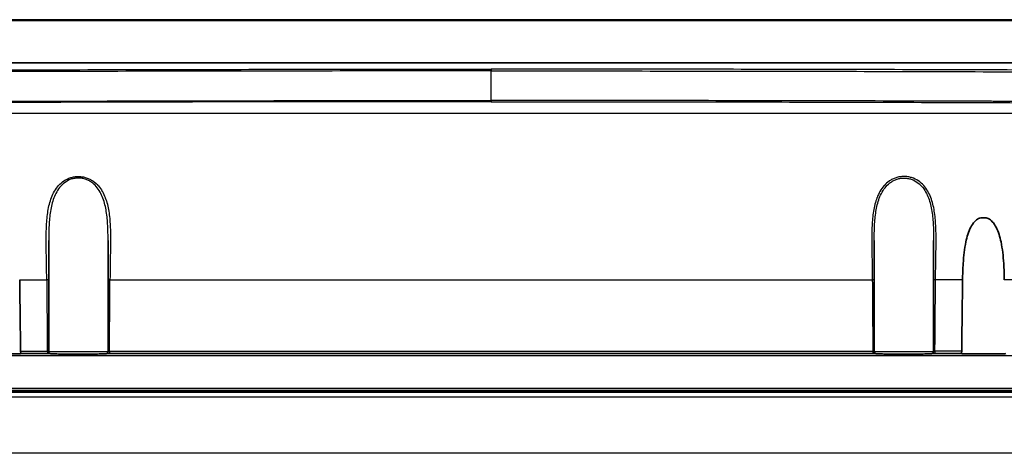
# Model space of a CAD drawing. Units: millimetres. Extents: x 36 to 2979, y 20 to 1425.
# Drawn here: x 1528 to 1629, y 230 to 275 of the extents above; entities that cross this region are included whole.
import ezdxf

# ---------------------------------------------------------------- set-up
doc = ezdxf.new("R2010")
doc.units = ezdxf.units.MM
doc.header["$LTSCALE"] = 2.5
doc.layers.add('Hatch (ISO)', color=1, linetype='Continuous', lineweight=18, true_color=0xff0000)
doc.layers.add('Visible (ISO)', color=7, linetype='Continuous', lineweight=35)
doc.layers.add('Visible Narrow (ISO)', color=7, linetype='Continuous', lineweight=25)

msp = doc.modelspace()

# ---------------------------------------------------------------- hatches: boundary and pattern name
at = {"layer": 'Hatch (ISO)'}
h = msp.add_hatch(dxfattribs=at)
h.set_pattern_fill('ANSI31', color=256, scale=127, style=0)
h.set_pattern_definition([(45, (951.25, -20), (-11.22532, 11.22532), [])])
edge = h.paths.add_edge_path()
edge.add_line((1742.499, 219.446), (1742.499, 228.844))
edge.add_spline(control_points=[(1742.499, 228.844), (1742.499, 228.938), (1742.477, 229.049), (1742.405, 229.222), (1742.343, 229.316), (1742.21, 229.449), (1742.116, 229.512), (1741.942, 229.584), (1741.831, 229.606), (1741.737, 229.606)], knot_values=[0.2257306, 0.2257306, 0.2257306, 0.2257306, 0.2539383, 0.2539383, 0.2821553, 0.2821553, 0.3103782, 0.3103782, 0.3386013, 0.3386013, 0.3386013, 0.3386013], degree=3, periodic=0)
edge.add_line((1741.737, 229.606), (1740.769, 229.606))
edge.add_spline(control_points=[(1740.769, 229.606), (1740.737, 229.606), (1740.7, 229.599), (1740.642, 229.575), (1740.611, 229.554), (1740.567, 229.509), (1740.546, 229.478), (1740.522, 229.42), (1740.514, 229.383), (1740.514, 229.352)], knot_values=[-0.0376184, -0.0376184, -0.0376184, -0.0376184, -0.028213, -0.028213, -0.0188081, -0.0188081, -0.0094038, -0.0094038, 0, 0, 0, 0], degree=3, periodic=0)
edge.add_line((1740.514, 229.352), (1740.514, 174.285))
edge.add_spline(control_points=[(1740.514, 174.285), (1740.514, 174.263), (1740.512, 174.242), (1740.501, 174.2), (1740.493, 174.18), (1740.482, 174.161)], knot_values=[-0.0129473, -0.0129473, -0.0129473, -0.0129473, -0.0064735, -0.0064735, -0.0000158, -0.0000158, -0.0000158, -0.0000158], degree=3, periodic=0)
edge.add_ellipse((1730.385, 179.784), major_axis=(-5.623, -10.097), ratio=1, start_angle=29.11148, end_angle=90, ccw=False)
edge.add_line((1730.385, 168.227), (1703.843, 168.227))
edge.add_spline(control_points=[(1703.843, 168.227), (1703.567, 168.227), (1703.293, 168.182), (1702.771, 168.006), (1702.525, 167.876), (1702.306, 167.709)], knot_values=[-0.1655107, -0.1655107, -0.1655107, -0.1655107, -0.0827553, -0.0827553, -0.0000043, -0.0000043, -0.0000043, -0.0000043], degree=3, periodic=0)
edge.add_line((1702.306, 167.709), (1701.63, 167.195))
edge.add_line((1701.63, 167.195), (1699.017, 165.207))
edge.add_spline(control_points=[(1699.017, 165.207), (1698.951, 165.157), (1698.877, 165.118), (1698.72, 165.065), (1698.638, 165.052), (1698.555, 165.052)], knot_values=[-0.0496535, -0.0496535, -0.0496535, -0.0496535, -0.0248269, -0.0248269, 0, 0, 0, 0], degree=3, periodic=0)
edge.add_line((1698.555, 165.052), (1608.454, 165.052))
edge.add_line((1608.454, 165.052), (1544.954, 165.052))
edge.add_line((1544.954, 165.052), (1515.778, 165.052))
edge.add_line((1515.778, 165.052), (1484.028, 165.052))
edge.add_line((1484.028, 165.052), (1454.852, 165.052))
edge.add_spline(control_points=[(1454.852, 165.052), (1454.769, 165.052), (1454.687, 165.065), (1454.53, 165.118), (1454.457, 165.157), (1454.391, 165.207)], knot_values=[-0.0496537, -0.0496537, -0.0496537, -0.0496537, -0.0248269, -0.0248269, -0.0000002, -0.0000002, -0.0000002, -0.0000002], degree=3, periodic=0)
edge.add_line((1454.391, 165.207), (1451.777, 167.195))
edge.add_line((1451.777, 167.195), (1451.102, 167.709))
edge.add_spline(control_points=[(1451.102, 167.709), (1450.882, 167.876), (1450.637, 168.006), (1450.114, 168.182), (1449.84, 168.227), (1449.564, 168.227)], knot_values=[-0.1655064, -0.1655064, -0.1655064, -0.1655064, -0.0827554, -0.0827554, 0, 0, 0, 0], degree=3, periodic=0)
edge.add_line((1449.564, 168.227), (1423.022, 168.227))
edge.add_ellipse((1423.022, 179.784), major_axis=(-11.557, 0), ratio=1, start_angle=29.11148, end_angle=90, ccw=False)
edge.add_spline(control_points=[(1412.925, 174.161), (1412.914, 174.18), (1412.906, 174.2), (1412.896, 174.242), (1412.893, 174.263), (1412.893, 174.285)], knot_values=[-0.0129315, -0.0129315, -0.0129315, -0.0129315, -0.0064738, -0.0064738, 0, 0, 0, 0], degree=3, periodic=0)
edge.add_line((1412.893, 174.285), (1412.893, 229.352))
edge.add_spline(control_points=[(1412.893, 229.352), (1412.893, 229.383), (1412.886, 229.42), (1412.862, 229.478), (1412.841, 229.509), (1412.796, 229.554), (1412.765, 229.575), (1412.707, 229.599), (1412.67, 229.606), (1412.639, 229.606)], knot_values=[0, 0, 0, 0, 0.0094038, 0.0094038, 0.0188081, 0.0188081, 0.028213, 0.028213, 0.0376184, 0.0376184, 0.0376184, 0.0376184], degree=3, periodic=0)
edge.add_line((1412.639, 229.606), (1411.67, 229.606))
edge.add_spline(control_points=[(1411.67, 229.606), (1411.576, 229.606), (1411.465, 229.584), (1411.292, 229.512), (1411.198, 229.449), (1411.065, 229.316), (1411.002, 229.222), (1410.93, 229.049), (1410.908, 228.938), (1410.908, 228.844)], knot_values=[0.11286, 0.11286, 0.11286, 0.11286, 0.1410831, 0.1410831, 0.169306, 0.169306, 0.197523, 0.197523, 0.2257306, 0.2257306, 0.2257306, 0.2257306], degree=3, periodic=0)
edge.add_line((1410.908, 228.844), (1410.908, 219.446))
edge.add_line((1410.908, 219.446), (1408.528, 219.446))
edge.add_line((1408.528, 219.446), (1408.528, 228.844))
edge.add_spline(control_points=[(1408.528, 228.844), (1408.528, 228.938), (1408.506, 229.049), (1408.434, 229.222), (1408.372, 229.316), (1408.239, 229.449), (1408.145, 229.512), (1407.971, 229.584), (1407.86, 229.606), (1407.766, 229.606)], knot_values=[0.2257306, 0.2257306, 0.2257306, 0.2257306, 0.2539383, 0.2539383, 0.2821553, 0.2821553, 0.3103782, 0.3103782, 0.3386013, 0.3386013, 0.3386013, 0.3386013], degree=3, periodic=0)
edge.add_line((1407.766, 229.606), (1403.575, 229.606))
edge.add_ellipse((1403.575, 230.114), major_axis=(-0.508, 0), ratio=1, start_angle=0.75, end_angle=90, ccw=False)
edge.add_line((1403.067, 230.107), (1402.992, 235.836))
edge.add_ellipse((1402.484, 235.829), major_axis=(-0.007, 0.508), ratio=1, start_angle=270, end_angle=334.49284)
edge.add_ellipse((1402.484, 235.829), major_axis=(-0.461, 0.213), ratio=1, start_angle=270, end_angle=294.75716)
edge.add_line((1402.484, 236.337), (1402.285, 236.337))
edge.add_line((1402.285, 236.337), (1402.15, 236.843))
edge.add_ellipse((1401.65, 236.709), major_axis=(-0.134, 0.499), ratio=1, start_angle=270, end_angle=420)
edge.add_line((1401.151, 236.843), (1401.015, 236.337))
edge.add_line((1401.015, 236.337), (1400.816, 236.337))
edge.add_ellipse((1400.816, 235.829), major_axis=(-0.508, 0), ratio=1, start_angle=270, end_angle=289.35796)
edge.add_ellipse((1400.816, 235.829), major_axis=(-0.479, -0.168), ratio=1, start_angle=270, end_angle=339.89204)
edge.add_line((1400.308, 235.836), (1400.283, 233.921))
edge.add_ellipse((1400.029, 233.924), major_axis=(-0.003, -0.254), ratio=1, start_angle=0.75, end_angle=90, ccw=False)
edge.add_line((1400.029, 233.67), (1399.04, 233.67))
edge.add_line((1399.04, 233.67), (1399.444, 225.957))
edge.add_ellipse((1400.201, 226.05), major_axis=(0.093, -0.756), ratio=1, start_angle=270, end_angle=352.99786)
edge.add_line((1400.201, 225.288), (1404.812, 225.288))
edge.add_ellipse((1404.812, 224.526), major_axis=(0.762, 0), ratio=1, start_angle=2, end_angle=90, ccw=False)
edge.add_line((1405.574, 224.553), (1407.157, 179.23))
edge.add_ellipse((1423.022, 179.784), major_axis=(0.554, -15.865), ratio=1, start_angle=270, end_angle=358)
edge.add_line((1423.022, 163.909), (1448.708, 163.909))
edge.add_spline(control_points=[(1448.708, 163.909), (1448.791, 163.909), (1448.873, 163.895), (1449.03, 163.843), (1449.103, 163.804), (1449.169, 163.754)], knot_values=[-0.0496524, -0.0496524, -0.0496524, -0.0496524, -0.0248262, -0.0248262, -0.0000005, -0.0000005, -0.0000005, -0.0000005], degree=3, periodic=0)
edge.add_line((1449.169, 163.754), (1452.935, 160.889))
edge.add_spline(control_points=[(1452.935, 160.889), (1453.001, 160.839), (1453.075, 160.8), (1453.232, 160.747), (1453.314, 160.734), (1453.396, 160.734)], knot_values=[-0.0496544, -0.0496544, -0.0496544, -0.0496544, -0.0248272, -0.0248272, 0, 0, 0, 0], degree=3, periodic=0)
edge.add_line((1453.396, 160.734), (1700.011, 160.734))
edge.add_spline(control_points=[(1700.011, 160.734), (1700.094, 160.734), (1700.176, 160.747), (1700.333, 160.8), (1700.406, 160.839), (1700.472, 160.889)], knot_values=[-0.0496544, -0.0496544, -0.0496544, -0.0496544, -0.0248272, -0.0248272, 0, 0, 0, 0], degree=3, periodic=0)
edge.add_line((1700.472, 160.889), (1704.238, 163.754))
edge.add_spline(control_points=[(1704.238, 163.754), (1704.304, 163.804), (1704.378, 163.843), (1704.534, 163.895), (1704.617, 163.909), (1704.699, 163.909)], knot_values=[-0.0496519, -0.0496519, -0.0496519, -0.0496519, -0.0248262, -0.0248262, 0, 0, 0, 0], degree=3, periodic=0)
edge.add_line((1704.699, 163.909), (1730.385, 163.909))
edge.add_ellipse((1730.385, 179.784), major_axis=(15.875, 0), ratio=1, start_angle=270, end_angle=358)
edge.add_line((1746.251, 179.23), (1747.833, 224.553))
edge.add_ellipse((1748.595, 224.526), major_axis=(0.027, 0.762), ratio=1, start_angle=2, end_angle=90, ccw=False)
edge.add_line((1748.595, 225.288), (1753.207, 225.288))
edge.add_ellipse((1753.207, 226.05), major_axis=(0.762, 0), ratio=1, start_angle=270, end_angle=352.99786)
edge.add_line((1753.963, 225.957), (1754.367, 233.67))
edge.add_line((1754.367, 233.67), (1753.378, 233.67))
edge.add_ellipse((1753.378, 233.924), major_axis=(-0.254, 0), ratio=1, start_angle=0.75, end_angle=90, ccw=False)
edge.add_line((1753.124, 233.921), (1753.099, 235.836))
edge.add_ellipse((1752.591, 235.829), major_axis=(-0.007, 0.508), ratio=1, start_angle=270, end_angle=339.89204)
edge.add_ellipse((1752.591, 235.829), major_axis=(-0.479, 0.168), ratio=1, start_angle=270, end_angle=289.35796)
edge.add_line((1752.591, 236.337), (1752.392, 236.337))
edge.add_line((1752.392, 236.337), (1752.257, 236.843))
edge.add_ellipse((1751.757, 236.709), major_axis=(-0.134, 0.499), ratio=1, start_angle=270, end_angle=420)
edge.add_line((1751.258, 236.843), (1751.122, 236.337))
edge.add_line((1751.122, 236.337), (1750.923, 236.337))
edge.add_ellipse((1750.923, 235.829), major_axis=(-0.508, 0), ratio=1, start_angle=270, end_angle=294.75716)
edge.add_ellipse((1750.923, 235.829), major_axis=(-0.461, -0.213), ratio=1, start_angle=270, end_angle=334.49284)
edge.add_line((1750.415, 235.836), (1750.34, 230.107))
edge.add_ellipse((1749.832, 230.114), major_axis=(-0.007, -0.508), ratio=1, start_angle=0.75, end_angle=90, ccw=False)
edge.add_line((1749.832, 229.606), (1745.641, 229.606))
edge.add_spline(control_points=[(1745.641, 229.606), (1745.547, 229.606), (1745.437, 229.584), (1745.263, 229.512), (1745.169, 229.449), (1745.036, 229.316), (1744.973, 229.222), (1744.901, 229.049), (1744.879, 228.938), (1744.879, 228.844)], knot_values=[0.11286, 0.11286, 0.11286, 0.11286, 0.1410831, 0.1410831, 0.169306, 0.169306, 0.197523, 0.197523, 0.2257306, 0.2257306, 0.2257306, 0.2257306], degree=3, periodic=0)
edge.add_line((1744.879, 228.844), (1744.879, 219.446))
edge.add_line((1744.879, 219.446), (1742.499, 219.446))

# ---------------------------------------------------------------- linework, layer by layer
at = {"layer": 'Visible (ISO)'}
for p, q in [((1701.743, 274.551), (1451.664, 274.551)), ((1701.147, 274.458), (1452.26, 274.458)), ((1453.867, 270.139), (1699.54, 270.139)), ((1626.961, 254.234), (1627.522, 254.234)), ((1531.282, 251.898), (1531.282, 240.525)), ((1537.378, 251.896), (1537.378, 240.525)), ((1616.029, 251.896), (1616.029, 240.525)), ((1622.125, 251.898), (1622.125, 240.525)), ((1528.452, 240.286), (1531.145, 240.286)), ((1537.515, 240.286), (1615.892, 240.286)), ((1624.955, 240.286), (1622.263, 240.286)), ((1421.129, 236.337), (1732.279, 236.337)), ((1421.255, 236.513), (1732.152, 236.513))]:
    msp.add_line(p, q, dxfattribs=at)
for centre, major_axis, ratio, start_param, end_param in [((1627.242, 254.259), (2.318, 0), 0.0110957, 4.5909556, 4.8338224), ((1526.166, 222.504), (0, 66.342), 0.0349365, 4.9875367, 5.104795), ((1627.242, 222.504), (0, -66.342), 0.0349365, 4.319983, 4.4372412), ((1526.166, 240.29), (2.318, 0), 0.0110957, 3.305095, 6.1196829), ((1627.242, 240.29), (-2.318, 0), 0.0110957, 0.1635024, 2.9780903)]:
    msp.add_ellipse(centre, major_axis=major_axis, ratio=ratio, start_param=start_param, end_param=end_param, dxfattribs=at)
for points, knots in [([(1626.961, 254.234), (1626.885, 254.212), (1626.811, 254.182), (1626.585, 254.063), (1626.447, 253.947), (1626.185, 253.667), (1626.041, 253.449), (1625.707, 252.816), (1625.537, 252.24), (1625.292, 251.066), (1625.21, 250.302), (1625.126, 248.972), (1625.107, 248.411), (1625.1, 247.874)], [-3.00676479, -3.00676479, -3.00676479, -3.00676479, -2.98367323, -2.98367323, -2.93245598, -2.93245598, -2.86363958, -2.86363958, -2.70650042, -2.70650042, -2.49133414, -2.49133414, -2.33717878, -2.33717878, -2.33717878, -2.33717878]), ([(1629.383, 247.874), (1629.376, 248.411), (1629.357, 248.972), (1629.273, 250.302), (1629.191, 251.066), (1628.946, 252.24), (1628.776, 252.816), (1628.442, 253.449), (1628.298, 253.667), (1628.036, 253.947), (1627.898, 254.063), (1627.672, 254.182), (1627.598, 254.212), (1627.522, 254.234)], [-0.6977117, -0.6977117, -0.6977117, -0.6977117, -0.54355634, -0.54355634, -0.32839006, -0.32839006, -0.17125091, -0.17125091, -0.10243451, -0.10243451, -0.05121725, -0.05121725, -0.0281257, -0.0281257, -0.0281257, -0.0281257]), ([(1528.452, 240.286), (1528.447, 240.286), (1528.441, 240.292), (1528.428, 240.317), (1528.422, 240.336), (1528.41, 240.381), (1528.405, 240.409), (1528.399, 240.468), (1528.397, 240.499), (1528.396, 240.528)], [0.115830026, 0.115830026, 0.115830026, 0.115830026, 0.125269543, 0.125269543, 0.134994153, 0.134994153, 0.144629422, 0.144629422, 0.153382987, 0.153382987, 0.153382987, 0.153382987]), ([(1531.451, 240.285), (1531.439, 240.285), (1531.426, 240.285), (1531.368, 240.286), (1531.318, 240.286), (1531.226, 240.286), (1531.185, 240.286), (1531.145, 240.286)], [0.078915848, 0.078915848, 0.078915848, 0.078915848, 0.083514404, 0.083514404, 0.09957038, 0.09957038, 0.111777994, 0.111777994, 0.111777994, 0.111777994]), ([(1537.378, 240.525), (1537.378, 240.497), (1537.373, 240.469), (1537.356, 240.417), (1537.343, 240.393), (1537.31, 240.35), (1537.291, 240.331), (1537.26, 240.31), (1537.251, 240.304), (1537.234, 240.295), (1537.226, 240.292), (1537.208, 240.284), (1537.198, 240.281), (1537.182, 240.277), (1537.176, 240.275), (1537.162, 240.272), (1537.156, 240.272), (1537.137, 240.269), (1537.127, 240.268), (1537.082, 240.265), (1537.04, 240.263), (1536.917, 240.259), (1536.836, 240.257), (1536.58, 240.252), (1536.375, 240.249), (1535.91, 240.245), (1535.647, 240.243), (1535.093, 240.241), (1534.795, 240.24), (1534.201, 240.24), (1533.898, 240.24), (1533.323, 240.242), (1533.044, 240.243), (1532.547, 240.247), (1532.321, 240.249), (1531.95, 240.254), (1531.801, 240.257), (1531.644, 240.262), (1531.603, 240.264), (1531.55, 240.267), (1531.535, 240.268), (1531.509, 240.271), (1531.503, 240.272), (1531.49, 240.274), (1531.483, 240.275), (1531.468, 240.279), (1531.459, 240.282), (1531.438, 240.29), (1531.425, 240.295), (1531.401, 240.309), (1531.388, 240.317), (1531.361, 240.339), (1531.347, 240.354), (1531.319, 240.39), (1531.306, 240.413), (1531.288, 240.462), (1531.283, 240.489), (1531.282, 240.519), (1531.282, 240.522), (1531.282, 240.525)], [0, 0, 0, 0, 0.00837274, 0.00837274, 0.01658087, 0.01658087, 0.02473978, 0.02473978, 0.02839332, 0.02839332, 0.03130977, 0.03130977, 0.03607495, 0.03607495, 0.04066931, 0.04066931, 0.04794702, 0.04794702, 0.06557314, 0.06557314, 0.11853546, 0.11853546, 0.17554351, 0.17554351, 0.26840142, 0.26840142, 0.35806993, 0.35806993, 0.44738301, 0.44738301, 0.53660384, 0.53660384, 0.62581428, 0.62581428, 0.7150804, 0.7150804, 0.80456535, 0.80456535, 0.84958564, 0.84958564, 0.87838126, 0.87838126, 0.88567817, 0.88567817, 0.89116678, 0.89116678, 0.89560549, 0.89560549, 0.90055926, 0.90055926, 0.90518989, 0.90518989, 0.91147279, 0.91147279, 0.91916923, 0.91916923, 0.92733238, 0.92733238, 0.92817694, 0.92817694, 0.92817694, 0.92817694]), ([(1537.515, 240.286), (1537.464, 240.286), (1537.412, 240.286), (1537.312, 240.286), (1537.263, 240.285), (1537.216, 240.285), (1537.212, 240.285), (1537.209, 240.285)], [0, 0, 0, 0, 0.015452731, 0.015452731, 0.031534005, 0.031534005, 0.032841769, 0.032841769, 0.032841769, 0.032841769]), ([(1616.198, 240.285), (1616.186, 240.285), (1616.174, 240.285), (1616.115, 240.286), (1616.065, 240.286), (1615.974, 240.286), (1615.933, 240.286), (1615.892, 240.286)], [0.078912681, 0.078912681, 0.078912681, 0.078912681, 0.083516574, 0.083516574, 0.099560842, 0.099560842, 0.111774578, 0.111774578, 0.111774578, 0.111774578]), ([(1622.125, 240.525), (1622.125, 240.497), (1622.121, 240.469), (1622.103, 240.417), (1622.09, 240.393), (1622.058, 240.35), (1622.038, 240.331), (1622.008, 240.31), (1621.998, 240.304), (1621.981, 240.295), (1621.974, 240.292), (1621.955, 240.284), (1621.945, 240.281), (1621.929, 240.277), (1621.923, 240.275), (1621.909, 240.272), (1621.903, 240.272), (1621.884, 240.269), (1621.874, 240.268), (1621.829, 240.265), (1621.787, 240.263), (1621.665, 240.259), (1621.583, 240.257), (1621.327, 240.252), (1621.122, 240.249), (1620.657, 240.245), (1620.394, 240.243), (1619.84, 240.241), (1619.542, 240.24), (1618.948, 240.24), (1618.645, 240.24), (1618.07, 240.242), (1617.792, 240.243), (1617.294, 240.247), (1617.069, 240.249), (1616.698, 240.254), (1616.548, 240.257), (1616.391, 240.262), (1616.35, 240.264), (1616.297, 240.267), (1616.282, 240.268), (1616.256, 240.271), (1616.25, 240.272), (1616.237, 240.274), (1616.231, 240.275), (1616.215, 240.279), (1616.207, 240.282), (1616.186, 240.29), (1616.173, 240.295), (1616.148, 240.309), (1616.136, 240.317), (1616.109, 240.339), (1616.094, 240.354), (1616.066, 240.39), (1616.054, 240.413), (1616.036, 240.462), (1616.03, 240.489), (1616.029, 240.519), (1616.029, 240.522), (1616.029, 240.525)], [0, 0, 0, 0, 0.00837274, 0.00837274, 0.01658087, 0.01658087, 0.02473978, 0.02473978, 0.02839332, 0.02839332, 0.03130977, 0.03130977, 0.03607495, 0.03607495, 0.04066931, 0.04066931, 0.04794702, 0.04794702, 0.06557314, 0.06557314, 0.11853546, 0.11853546, 0.17554351, 0.17554351, 0.26840142, 0.26840142, 0.35806993, 0.35806993, 0.44738301, 0.44738301, 0.53660384, 0.53660384, 0.62581428, 0.62581428, 0.7150804, 0.7150804, 0.80456535, 0.80456535, 0.84958564, 0.84958564, 0.87838126, 0.87838126, 0.88567817, 0.88567817, 0.89116678, 0.89116678, 0.89560549, 0.89560549, 0.90055926, 0.90055926, 0.90518989, 0.90518989, 0.91147279, 0.91147279, 0.91916923, 0.91916923, 0.92733238, 0.92733238, 0.92817694, 0.92817694, 0.92817694, 0.92817694]), ([(1622.263, 240.286), (1622.211, 240.286), (1622.159, 240.286), (1622.059, 240.286), (1622.01, 240.285), (1621.963, 240.285), (1621.96, 240.285), (1621.956, 240.285)], [0, 0, 0, 0, 0.015490594, 0.015490594, 0.031576361, 0.031576361, 0.032841634, 0.032841634, 0.032841634, 0.032841634]), ([(1624.955, 240.286), (1624.96, 240.286), (1624.966, 240.292), (1624.979, 240.317), (1624.986, 240.336), (1624.997, 240.381), (1625.002, 240.409), (1625.009, 240.468), (1625.011, 240.499), (1625.011, 240.528)], [-0.115566933, -0.115566933, -0.115566933, -0.115566933, -0.106127415, -0.106127415, -0.096402805, -0.096402805, -0.086767537, -0.086767537, -0.078013971, -0.078013971, -0.078013971, -0.078013971])]:
    msp.add_open_spline(points, degree=3, knots=knots, dxfattribs=at)
at = {"layer": 'Visible Narrow (ISO)'}
for p, q in [((1576.704, 269.479), (1576.704, 269.295)), ((1576.704, 266.256), (1576.704, 266.137)), ((1701.201, 264.933), (1452.206, 264.933)), ((1528.307, 247.874), (1531.085, 247.874)), ((1537.575, 247.874), (1615.833, 247.874)), ((1625.1, 247.874), (1622.322, 247.874)), ((1693.73, 247.874), (1629.383, 247.874)), ((1708.049, 240.074), (1445.358, 240.074)), ((1528.396, 240.528), (1531.145, 240.528)), ((1531.145, 240.528), (1531.145, 240.286)), ((1537.515, 240.528), (1537.515, 240.286)), ((1537.515, 240.528), (1615.892, 240.528)), ((1615.892, 240.528), (1615.892, 240.286)), ((1625.011, 240.528), (1622.263, 240.528)), ((1622.263, 240.528), (1622.263, 240.286)), ((1421.255, 236.755), (1732.152, 236.755)), ((1732.279, 235.836), (1421.129, 235.836)), ((1421.129, 230.107), (1732.279, 230.107))]:
    msp.add_line(p, q, dxfattribs=at)
for centre, major_axis, ratio, start_param, end_param in [((1531.085, 247.862), (-0.254, -0.002), 0.0459853, 3.8274454, 4.7120852), ((4039.333, 264.377), (-2508.302, 0), 0.9989421, 0.0065864, 0.0095181), ((1537.575, 247.862), (0.254, -0.002), 0.0459853, 1.5711001, 2.4557399), ((-970.673, 264.377), (2508.302, 0), 0.9989421, 6.2736672, 6.2765989), ((1615.833, 247.862), (-0.254, -0.002), 0.0459853, 3.8274454, 4.7120852), ((4124.081, 264.377), (-2508.302, 0), 0.9989421, 0.0065864, 0.0095181), ((1622.322, 247.862), (0.254, -0.002), 0.0459853, 1.5711001, 2.4557399), ((-885.926, 264.377), (2508.302, 0), 0.9989421, 6.2736672, 6.2765989), ((1534.33, 240.525), (-3.048, 0), 0.0110957, 0, 3.1415927), ((1619.077, 240.525), (3.048, 0), 0.0110957, 3.1415926, 6.2831853)]:
    msp.add_ellipse(centre, major_axis=major_axis, ratio=ratio, start_param=start_param, end_param=end_param, dxfattribs=at)
for points, knots in [([(1472.867, 269.113), (1473.397, 269.117), (1473.929, 269.122), (1474.463, 269.126), (1474.733, 269.128), (1475.004, 269.13), (1475.275, 269.132), (1475.538, 269.134), (1475.802, 269.136), (1476.066, 269.138), (1476.071, 269.138), (1476.076, 269.138), (1476.081, 269.138), (1477.145, 269.146), (1478.209, 269.153), (1479.274, 269.161), (1479.285, 269.161), (1479.297, 269.161), (1479.308, 269.161), (1481.436, 269.176), (1483.566, 269.191), (1485.698, 269.205), (1485.723, 269.205), (1485.747, 269.205), (1485.771, 269.206), (1490.035, 269.234), (1494.309, 269.259), (1498.593, 269.282), (1498.644, 269.282), (1498.694, 269.282), (1498.744, 269.282), (1507.311, 269.328), (1515.907, 269.364), (1524.53, 269.393), (1524.632, 269.394), (1524.735, 269.394), (1524.837, 269.394), (1533.408, 269.423), (1541.99, 269.444), (1550.582, 269.458), (1550.738, 269.458), (1550.893, 269.458), (1551.048, 269.458), (1555.241, 269.465), (1559.436, 269.47), (1563.635, 269.473), (1563.817, 269.473), (1563.999, 269.473), (1564.181, 269.474), (1566.176, 269.475), (1568.172, 269.476), (1570.168, 269.477), (1572.346, 269.478), (1574.525, 269.478), (1576.704, 269.479)], [0, 0, 0, 0, 0.00163449, 0.00163449, 0.00163449, 0.00246234, 0.00246234, 0.00246234, 0.00326899, 0.00326899, 0.00326899, 0.00328448, 0.00328448, 0.00328448, 0.00653798, 0.00653798, 0.00653798, 0.00657306, 0.00657306, 0.00657306, 0.01307596, 0.01307596, 0.01307596, 0.01315023, 0.01315023, 0.01315023, 0.02615192, 0.02615192, 0.02615192, 0.02630452, 0.02630452, 0.02630452, 0.05230384, 0.05230384, 0.05230384, 0.05261296, 0.05261296, 0.05261296, 0.07845576, 0.07845576, 0.07845576, 0.07892281, 0.07892281, 0.07892281, 0.09153172, 0.09153172, 0.09153172, 0.09207885, 0.09207885, 0.09207885, 0.0980697, 0.0980697, 0.0980697, 0.10460768, 0.10460768, 0.10460768, 0.10460768]), ([(1576.704, 269.295), (1572.35, 269.295), (1567.997, 269.293), (1559.297, 269.286), (1554.951, 269.282), (1541.92, 269.262), (1533.245, 269.241), (1515.919, 269.183), (1507.282, 269.146), (1494.37, 269.078), (1490.076, 269.054), (1483.652, 269.011), (1481.513, 268.996), (1478.308, 268.973), (1477.239, 268.965), (1475.638, 268.953), (1475.104, 268.947), (1474.036, 268.944), (1473.504, 268.942), (1472.974, 268.939)], [0, 0, 0, 0, 0.01306149, 0.01306149, 0.02612297, 0.02612297, 0.05224594, 0.05224594, 0.07836891, 0.07836891, 0.0914304, 0.0914304, 0.09796114, 0.09796114, 0.10122651, 0.10122651, 0.1028592, 0.1028592, 0.10449188, 0.10449188, 0.10449188, 0.10449188]), ([(1680.541, 269.113), (1680.011, 269.117), (1679.479, 269.122), (1678.945, 269.126), (1678.674, 269.128), (1678.403, 269.13), (1678.133, 269.132), (1677.869, 269.134), (1677.605, 269.136), (1677.342, 269.138), (1677.336, 269.138), (1677.331, 269.138), (1677.326, 269.138), (1676.262, 269.146), (1675.198, 269.153), (1674.134, 269.161), (1674.122, 269.161), (1674.111, 269.161), (1674.099, 269.161), (1671.971, 269.176), (1669.841, 269.191), (1667.709, 269.205), (1667.685, 269.205), (1667.66, 269.205), (1667.636, 269.206), (1663.373, 269.234), (1659.098, 269.259), (1654.814, 269.282), (1654.764, 269.282), (1654.714, 269.282), (1654.663, 269.282), (1646.096, 269.328), (1637.5, 269.364), (1628.878, 269.393), (1628.775, 269.394), (1628.673, 269.394), (1628.57, 269.394), (1619.999, 269.423), (1611.418, 269.444), (1602.825, 269.458), (1602.67, 269.458), (1602.514, 269.458), (1602.359, 269.458), (1598.166, 269.465), (1593.971, 269.47), (1589.773, 269.473), (1589.59, 269.473), (1589.408, 269.473), (1589.226, 269.474), (1587.231, 269.475), (1585.236, 269.476), (1583.24, 269.477), (1581.062, 269.478), (1578.883, 269.478), (1576.704, 269.479)], [0, 0, 0, 0, 0.00163449, 0.00163449, 0.00163449, 0.00246234, 0.00246234, 0.00246234, 0.00326899, 0.00326899, 0.00326899, 0.00328448, 0.00328448, 0.00328448, 0.00653798, 0.00653798, 0.00653798, 0.00657306, 0.00657306, 0.00657306, 0.01307596, 0.01307596, 0.01307596, 0.01315023, 0.01315023, 0.01315023, 0.02615192, 0.02615192, 0.02615192, 0.02630452, 0.02630452, 0.02630452, 0.05230384, 0.05230384, 0.05230384, 0.05261296, 0.05261296, 0.05261296, 0.07845576, 0.07845576, 0.07845576, 0.07892281, 0.07892281, 0.07892281, 0.09153172, 0.09153172, 0.09153172, 0.09207885, 0.09207885, 0.09207885, 0.0980697, 0.0980697, 0.0980697, 0.10460767, 0.10460767, 0.10460767, 0.10460767]), ([(1576.704, 266.256), (1576.704, 266.418), (1576.704, 266.585), (1576.704, 266.738), (1576.704, 266.745), (1576.704, 266.752), (1576.704, 266.759), (1576.704, 266.767), (1576.704, 266.773), (1576.704, 266.781), (1576.704, 266.798), (1576.704, 266.815), (1576.704, 266.832), (1576.704, 266.867), (1576.704, 266.901), (1576.704, 266.935), (1576.704, 266.942), (1576.704, 266.949), (1576.704, 266.956), (1576.704, 267.018), (1576.704, 267.08), (1576.704, 267.142), (1576.704, 267.282), (1576.704, 267.425), (1576.704, 267.57), (1576.704, 267.61), (1576.704, 267.65), (1576.704, 267.69), (1576.704, 268.195), (1576.704, 268.731), (1576.704, 269.295)], [0.0002084179, 0.0002084179, 0.0002084179, 0.0002084179, 0.0011122026, 0.0011122026, 0.0011122026, 0.0011549985, 0.0011549985, 0.0011549985, 0.0011981659, 0.0011981659, 0.0011981659, 0.0012857479, 0.0012857479, 0.0012857479, 0.0014670048, 0.0014670048, 0.0014670048, 0.0015064477, 0.0015064477, 0.0015064477, 0.0018434907, 0.0018434907, 0.0018434907, 0.0025965861, 0.0025965861, 0.0025965861, 0.0028044775, 0.0028044775, 0.0028044775, 0.0054005058, 0.0054005058, 0.0054005058, 0.0054005058]), ([(1576.704, 269.295), (1581.057, 269.295), (1585.411, 269.293), (1594.11, 269.286), (1598.457, 269.282), (1611.487, 269.262), (1620.162, 269.241), (1637.489, 269.183), (1646.125, 269.146), (1659.037, 269.078), (1663.331, 269.054), (1669.756, 269.011), (1671.894, 268.996), (1675.1, 268.973), (1676.168, 268.965), (1677.77, 268.953), (1678.303, 268.947), (1679.371, 268.944), (1679.903, 268.942), (1680.433, 268.939)], [0, 0, 0, 0, 0.01306149, 0.01306149, 0.02612297, 0.02612297, 0.05224594, 0.05224594, 0.07836891, 0.07836891, 0.0914304, 0.0914304, 0.09796114, 0.09796114, 0.10122651, 0.10122651, 0.1028592, 0.1028592, 0.10449188, 0.10449188, 0.10449188, 0.10449188]), ([(1473.793, 265.927), (1474.323, 265.932), (1474.856, 265.931), (1475.389, 265.929), (1475.396, 265.929), (1475.403, 265.928), (1475.41, 265.928), (1475.936, 265.926), (1476.462, 265.925), (1476.987, 265.924), (1476.997, 265.924), (1477.007, 265.924), (1477.016, 265.924), (1477.539, 265.924), (1478.061, 265.925), (1478.583, 265.926), (1478.595, 265.926), (1478.606, 265.926), (1478.618, 265.926), (1479.138, 265.928), (1479.657, 265.929), (1480.175, 265.933), (1480.188, 265.933), (1480.201, 265.933), (1480.214, 265.933), (1482.321, 265.95), (1484.43, 265.966), (1486.542, 265.98), (1486.568, 265.98), (1486.594, 265.98), (1486.62, 265.98), (1488.719, 265.995), (1490.821, 266.008), (1492.924, 266.021), (1492.963, 266.021), (1493.002, 266.021), (1493.041, 266.021), (1495.132, 266.034), (1497.225, 266.046), (1499.32, 266.058), (1499.372, 266.058), (1499.423, 266.059), (1499.474, 266.059), (1503.692, 266.083), (1507.917, 266.104), (1512.148, 266.123), (1516.431, 266.142), (1520.721, 266.159), (1525.017, 266.174), (1525.12, 266.174), (1525.222, 266.174), (1525.325, 266.175), (1533.815, 266.204), (1542.316, 266.224), (1550.827, 266.238), (1550.982, 266.238), (1551.136, 266.239), (1551.29, 266.239), (1555.443, 266.246), (1559.598, 266.251), (1563.757, 266.253), (1563.939, 266.253), (1564.12, 266.254), (1564.302, 266.254), (1568.434, 266.256), (1572.569, 266.255), (1576.704, 266.256)], [0, 0, 0, 0, 0.00161886, 0.00161886, 0.00161886, 0.00164004, 0.00164004, 0.00164004, 0.00323771, 0.00323771, 0.00323771, 0.00326695, 0.00326695, 0.00326695, 0.00485657, 0.00485657, 0.00485657, 0.00489213, 0.00489213, 0.00489213, 0.00647542, 0.00647542, 0.00647542, 0.00651545, 0.00651545, 0.00651545, 0.01295085, 0.01295085, 0.01295085, 0.01303036, 0.01303036, 0.01303036, 0.01942627, 0.01942627, 0.01942627, 0.01954408, 0.01954408, 0.01954408, 0.02590169, 0.02590169, 0.02590169, 0.02605753, 0.02605753, 0.02605753, 0.03885254, 0.03885254, 0.03885254, 0.05180339, 0.05180339, 0.05180339, 0.05211243, 0.05211243, 0.05211243, 0.07770508, 0.07770508, 0.07770508, 0.07816904, 0.07816904, 0.07816904, 0.09065593, 0.09065593, 0.09065593, 0.09120101, 0.09120101, 0.09120101, 0.10360678, 0.10360678, 0.10360678, 0.10360678]), ([(1576.704, 266.137), (1572.572, 266.136), (1568.439, 266.135), (1564.31, 266.132), (1564.128, 266.132), (1563.946, 266.132), (1563.764, 266.132), (1559.609, 266.129), (1555.458, 266.123), (1551.31, 266.116), (1551.154, 266.116), (1550.998, 266.115), (1550.842, 266.115), (1542.338, 266.1), (1533.846, 266.078), (1525.364, 266.047), (1525.26, 266.047), (1525.156, 266.047), (1525.052, 266.046), (1516.52, 266.015), (1508.012, 265.976), (1499.535, 265.927), (1499.483, 265.927), (1499.431, 265.927), (1499.378, 265.926), (1497.286, 265.914), (1495.195, 265.901), (1493.107, 265.888), (1490.966, 265.875), (1488.828, 265.86), (1486.692, 265.845), (1486.665, 265.845), (1486.638, 265.845), (1486.611, 265.845), (1484.502, 265.83), (1482.396, 265.815), (1480.292, 265.798), (1480.278, 265.798), (1480.264, 265.798), (1480.25, 265.798), (1479.732, 265.794), (1479.213, 265.79), (1478.693, 265.786), (1478.16, 265.782), (1477.626, 265.778), (1477.091, 265.774), (1477.084, 265.774), (1477.076, 265.774), (1477.069, 265.774), (1476.542, 265.771), (1476.014, 265.767), (1475.486, 265.763), (1475.482, 265.763), (1475.479, 265.763), (1475.475, 265.763), (1474.944, 265.759), (1474.412, 265.756), (1473.883, 265.752)], [0, 0, 0, 0, 0.0123962, 0.0123962, 0.0123962, 0.01294275, 0.01294275, 0.01294275, 0.0254165, 0.0254165, 0.0254165, 0.0258855, 0.0258855, 0.0258855, 0.05145706, 0.05145706, 0.05145706, 0.051771, 0.051771, 0.051771, 0.07749749, 0.07749749, 0.07749749, 0.0776565, 0.0776565, 0.0776565, 0.08400757, 0.08400757, 0.08400757, 0.09051764, 0.09051764, 0.09051764, 0.09059925, 0.09059925, 0.09059925, 0.09702769, 0.09702769, 0.09702769, 0.09707063, 0.09707063, 0.09707063, 0.09865534, 0.09865534, 0.09865534, 0.10028375, 0.10028375, 0.10028375, 0.10030631, 0.10030631, 0.10030631, 0.10191315, 0.10191315, 0.10191315, 0.10192416, 0.10192416, 0.10192416, 0.103542, 0.103542, 0.103542, 0.103542]), ([(1679.614, 265.927), (1679.085, 265.932), (1678.552, 265.931), (1678.018, 265.929), (1678.011, 265.929), (1678.004, 265.928), (1677.997, 265.928), (1677.471, 265.926), (1676.945, 265.925), (1676.42, 265.924), (1676.41, 265.924), (1676.401, 265.924), (1676.391, 265.924), (1675.868, 265.924), (1675.346, 265.925), (1674.824, 265.926), (1674.813, 265.926), (1674.801, 265.926), (1674.789, 265.926), (1674.27, 265.928), (1673.751, 265.929), (1673.232, 265.933), (1673.219, 265.933), (1673.206, 265.933), (1673.193, 265.933), (1671.086, 265.95), (1668.978, 265.966), (1666.866, 265.98), (1666.84, 265.98), (1666.814, 265.98), (1666.787, 265.98), (1664.688, 265.995), (1662.587, 266.008), (1660.483, 266.021), (1660.444, 266.021), (1660.405, 266.021), (1660.367, 266.021), (1658.276, 266.034), (1656.182, 266.046), (1654.087, 266.058), (1654.036, 266.058), (1653.984, 266.059), (1653.933, 266.059), (1649.716, 266.083), (1645.491, 266.104), (1641.259, 266.123), (1636.976, 266.142), (1632.687, 266.159), (1628.39, 266.174), (1628.288, 266.174), (1628.185, 266.174), (1628.083, 266.175), (1619.592, 266.204), (1611.091, 266.224), (1602.58, 266.238), (1602.426, 266.238), (1602.271, 266.239), (1602.117, 266.239), (1597.964, 266.246), (1593.809, 266.251), (1589.65, 266.253), (1589.469, 266.253), (1589.287, 266.254), (1589.106, 266.254), (1584.973, 266.256), (1580.838, 266.255), (1576.704, 266.256)], [0, 0, 0, 0, 0.00161886, 0.00161886, 0.00161886, 0.00164004, 0.00164004, 0.00164004, 0.00323771, 0.00323771, 0.00323771, 0.00326695, 0.00326695, 0.00326695, 0.00485657, 0.00485657, 0.00485657, 0.00489213, 0.00489213, 0.00489213, 0.00647542, 0.00647542, 0.00647542, 0.00651545, 0.00651545, 0.00651545, 0.01295085, 0.01295085, 0.01295085, 0.01303036, 0.01303036, 0.01303036, 0.01942627, 0.01942627, 0.01942627, 0.01954408, 0.01954408, 0.01954408, 0.02590169, 0.02590169, 0.02590169, 0.02605753, 0.02605753, 0.02605753, 0.03885254, 0.03885254, 0.03885254, 0.05180339, 0.05180339, 0.05180339, 0.05211243, 0.05211243, 0.05211243, 0.07770508, 0.07770508, 0.07770508, 0.07816904, 0.07816904, 0.07816904, 0.09065593, 0.09065593, 0.09065593, 0.09120101, 0.09120101, 0.09120101, 0.10360678, 0.10360678, 0.10360678, 0.10360678]), ([(1576.704, 266.137), (1580.836, 266.136), (1584.968, 266.135), (1589.097, 266.132), (1589.279, 266.132), (1589.461, 266.132), (1589.643, 266.132), (1593.798, 266.129), (1597.949, 266.123), (1602.097, 266.116), (1602.253, 266.116), (1602.409, 266.115), (1602.565, 266.115), (1611.069, 266.1), (1619.561, 266.078), (1628.043, 266.047), (1628.147, 266.047), (1628.251, 266.047), (1628.355, 266.046), (1636.888, 266.015), (1645.395, 265.976), (1653.872, 265.927), (1653.924, 265.927), (1653.977, 265.927), (1654.029, 265.926), (1656.122, 265.914), (1658.212, 265.901), (1660.3, 265.888), (1662.441, 265.875), (1664.58, 265.86), (1666.716, 265.845), (1666.742, 265.845), (1666.769, 265.845), (1666.796, 265.845), (1668.905, 265.83), (1671.012, 265.815), (1673.115, 265.798), (1673.129, 265.798), (1673.143, 265.798), (1673.157, 265.798), (1673.676, 265.794), (1674.194, 265.79), (1674.714, 265.786), (1675.248, 265.782), (1675.782, 265.778), (1676.316, 265.774), (1676.324, 265.774), (1676.331, 265.774), (1676.338, 265.774), (1676.866, 265.771), (1677.393, 265.767), (1677.921, 265.763), (1677.925, 265.763), (1677.929, 265.763), (1677.932, 265.763), (1678.464, 265.759), (1678.996, 265.756), (1679.525, 265.752)], [0, 0, 0, 0, 0.0123962, 0.0123962, 0.0123962, 0.01294275, 0.01294275, 0.01294275, 0.0254165, 0.0254165, 0.0254165, 0.0258855, 0.0258855, 0.0258855, 0.05145706, 0.05145706, 0.05145706, 0.051771, 0.051771, 0.051771, 0.07749749, 0.07749749, 0.07749749, 0.0776565, 0.0776565, 0.0776565, 0.08400757, 0.08400757, 0.08400757, 0.09051764, 0.09051764, 0.09051764, 0.09059925, 0.09059925, 0.09059925, 0.09702769, 0.09702769, 0.09702769, 0.09707063, 0.09707063, 0.09707063, 0.09865534, 0.09865534, 0.09865534, 0.10028375, 0.10028375, 0.10028375, 0.10030631, 0.10030631, 0.10030631, 0.10191315, 0.10191315, 0.10191315, 0.10192416, 0.10192416, 0.10192416, 0.103542, 0.103542, 0.103542, 0.103542]), ([(1531.085, 247.874), (1531.078, 248.964), (1531.05, 250.035), (1531.035, 251.086), (1531.028, 251.612), (1531.024, 252.133), (1531.034, 252.649), (1531.034, 252.653), (1531.034, 252.656), (1531.034, 252.66), (1531.044, 253.172), (1531.067, 253.68), (1531.116, 254.173), (1531.116, 254.177), (1531.116, 254.182), (1531.117, 254.186), (1531.165, 254.677), (1531.238, 255.155), (1531.356, 255.617), (1531.357, 255.622), (1531.358, 255.628), (1531.36, 255.633), (1531.418, 255.861), (1531.488, 256.086), (1531.571, 256.303), (1531.573, 256.309), (1531.575, 256.314), (1531.577, 256.319), (1531.661, 256.535), (1531.759, 256.744), (1531.874, 256.943), (1531.877, 256.948), (1531.88, 256.953), (1531.882, 256.958), (1531.998, 257.157), (1532.134, 257.349), (1532.291, 257.525), (1532.294, 257.529), (1532.298, 257.533), (1532.301, 257.537), (1532.459, 257.712), (1532.637, 257.87), (1532.842, 258.008), (1532.846, 258.011), (1532.85, 258.014), (1532.854, 258.016), (1533.061, 258.154), (1533.291, 258.266), (1533.543, 258.344), (1533.672, 258.384), (1533.803, 258.414), (1533.937, 258.435), (1534.071, 258.455), (1534.21, 258.465), (1534.347, 258.464), (1534.482, 258.463), (1534.616, 258.452), (1534.748, 258.431), (1534.881, 258.41), (1535.013, 258.378), (1535.138, 258.338), (1535.264, 258.298), (1535.384, 258.249), (1535.499, 258.192), (1535.503, 258.191), (1535.507, 258.189), (1535.51, 258.187), (1535.622, 258.132), (1535.729, 258.069), (1535.828, 258.001), (1535.833, 257.998), (1535.837, 257.996), (1535.841, 257.993), (1536.042, 257.855), (1536.217, 257.696), (1536.373, 257.521), (1536.377, 257.517), (1536.38, 257.512), (1536.384, 257.508), (1536.539, 257.332), (1536.673, 257.14), (1536.788, 256.94), (1536.791, 256.935), (1536.794, 256.93), (1536.797, 256.925), (1536.911, 256.724), (1537.008, 256.514), (1537.091, 256.296), (1537.093, 256.291), (1537.096, 256.285), (1537.098, 256.28), (1537.18, 256.062), (1537.248, 255.839), (1537.306, 255.612), (1537.307, 255.607), (1537.308, 255.601), (1537.31, 255.596), (1537.425, 255.136), (1537.497, 254.658), (1537.545, 254.166), (1537.546, 254.161), (1537.546, 254.157), (1537.546, 254.152), (1537.594, 253.658), (1537.616, 253.151), (1537.626, 252.642), (1537.626, 252.638), (1537.626, 252.634), (1537.626, 252.631), (1537.636, 252.12), (1537.632, 251.604), (1537.625, 251.084), (1537.61, 250.035), (1537.582, 248.965), (1537.575, 247.874)], [0, 0, 0, 0, 0.003236644, 0.003236644, 0.003236644, 0.004854967, 0.004854967, 0.004854967, 0.004866217, 0.004866217, 0.004866217, 0.006473289, 0.006473289, 0.006473289, 0.006488201, 0.006488201, 0.006488201, 0.008091611, 0.008091611, 0.008091611, 0.008109591, 0.008109591, 0.008109591, 0.008900772, 0.008900772, 0.008900772, 0.008919858, 0.008919858, 0.008919858, 0.009709933, 0.009709933, 0.009709933, 0.009729224, 0.009729224, 0.009729224, 0.010519095, 0.010519095, 0.010519095, 0.010537254, 0.010537254, 0.010537254, 0.011328256, 0.011328256, 0.011328256, 0.011343005, 0.011343005, 0.011343005, 0.012137417, 0.012137417, 0.012137417, 0.012541997, 0.012541997, 0.012541997, 0.012945877, 0.012945877, 0.012945877, 0.013345867, 0.013345867, 0.013345867, 0.013746187, 0.013746187, 0.013746187, 0.014147236, 0.014147236, 0.014147236, 0.01416032, 0.01416032, 0.01416032, 0.014549061, 0.014549061, 0.014549061, 0.0145649, 0.0145649, 0.0145649, 0.01535495, 0.01535495, 0.01535495, 0.015374061, 0.015374061, 0.015374061, 0.016163123, 0.016163123, 0.016163123, 0.016183222, 0.016183222, 0.016183222, 0.016972691, 0.016972691, 0.016972691, 0.016992384, 0.016992384, 0.016992384, 0.017782972, 0.017782972, 0.017782972, 0.017801545, 0.017801545, 0.017801545, 0.019404478, 0.019404478, 0.019404478, 0.019419867, 0.019419867, 0.019419867, 0.021026628, 0.021026628, 0.021026628, 0.021038189, 0.021038189, 0.021038189, 0.022648805, 0.022648805, 0.022648805, 0.025893156, 0.025893156, 0.025893156, 0.025893156]), ([(1537.378, 251.896), (1537.378, 252.091), (1537.377, 252.286), (1537.366, 252.981), (1537.348, 253.479), (1537.265, 254.455), (1537.202, 254.93), (1537.049, 255.62), (1536.988, 255.847), (1536.838, 256.291), (1536.75, 256.508), (1536.539, 256.922), (1536.416, 257.121), (1536.126, 257.49), (1535.962, 257.658), (1535.674, 257.879), (1535.57, 257.948), (1535.352, 258.07), (1535.237, 258.122), (1534.996, 258.21), (1534.868, 258.245), (1534.611, 258.291), (1534.48, 258.304), (1534.215, 258.306), (1534.08, 258.295), (1533.822, 258.252), (1533.696, 258.219), (1533.327, 258.091), (1533.107, 257.969), (1532.716, 257.675), (1532.549, 257.507), (1532.256, 257.139), (1532.131, 256.94), (1531.919, 256.528), (1531.831, 256.314), (1531.679, 255.871), (1531.617, 255.642), (1531.461, 254.949), (1531.397, 254.474), (1531.314, 253.501), (1531.294, 253.001), (1531.283, 252.298), (1531.282, 252.098), (1531.282, 251.897)], [0.004075182, 0.004075182, 0.004075182, 0.004075182, 0.004680839, 0.004680839, 0.006241119, 0.006241119, 0.007801399, 0.007801399, 0.008581539, 0.008581539, 0.009361678, 0.009361678, 0.010141818, 0.010141818, 0.010921958, 0.010921958, 0.011312028, 0.011312028, 0.011702098, 0.011702098, 0.012092168, 0.012092168, 0.012482238, 0.012482238, 0.012872308, 0.012872308, 0.013262378, 0.013262378, 0.014042518, 0.014042518, 0.014822657, 0.014822657, 0.015602797, 0.015602797, 0.016382937, 0.016382937, 0.017163077, 0.017163077, 0.018723357, 0.018723357, 0.020283637, 0.020283637, 0.020901698, 0.020901698, 0.020901698, 0.020901698]), ([(1622.322, 247.874), (1622.329, 248.964), (1622.358, 250.035), (1622.372, 251.086), (1622.38, 251.612), (1622.383, 252.133), (1622.373, 252.649), (1622.373, 252.653), (1622.373, 252.656), (1622.373, 252.66), (1622.363, 253.172), (1622.34, 253.68), (1622.292, 254.173), (1622.291, 254.177), (1622.291, 254.182), (1622.29, 254.186), (1622.242, 254.677), (1622.169, 255.155), (1622.052, 255.617), (1622.05, 255.622), (1622.049, 255.628), (1622.048, 255.633), (1621.989, 255.861), (1621.919, 256.086), (1621.836, 256.303), (1621.834, 256.309), (1621.832, 256.314), (1621.83, 256.319), (1621.746, 256.535), (1621.649, 256.744), (1621.533, 256.943), (1621.531, 256.948), (1621.528, 256.953), (1621.525, 256.958), (1621.409, 257.157), (1621.273, 257.349), (1621.117, 257.525), (1621.113, 257.529), (1621.11, 257.533), (1621.106, 257.537), (1620.948, 257.712), (1620.771, 257.87), (1620.565, 258.008), (1620.561, 258.011), (1620.557, 258.014), (1620.554, 258.016), (1620.346, 258.154), (1620.116, 258.266), (1619.864, 258.344), (1619.736, 258.384), (1619.605, 258.414), (1619.47, 258.435), (1619.336, 258.455), (1619.197, 258.465), (1619.06, 258.464), (1618.925, 258.463), (1618.791, 258.452), (1618.659, 258.431), (1618.527, 258.41), (1618.395, 258.378), (1618.269, 258.338), (1618.143, 258.298), (1618.023, 258.249), (1617.908, 258.192), (1617.905, 258.191), (1617.901, 258.189), (1617.897, 258.187), (1617.786, 258.132), (1617.679, 258.069), (1617.579, 258.001), (1617.575, 257.998), (1617.571, 257.996), (1617.567, 257.993), (1617.365, 257.855), (1617.19, 257.696), (1617.034, 257.521), (1617.031, 257.517), (1617.027, 257.512), (1617.023, 257.508), (1616.869, 257.332), (1616.735, 257.14), (1616.619, 256.94), (1616.616, 256.935), (1616.613, 256.93), (1616.611, 256.925), (1616.496, 256.724), (1616.399, 256.514), (1616.316, 256.296), (1616.314, 256.291), (1616.312, 256.285), (1616.31, 256.28), (1616.227, 256.062), (1616.159, 255.839), (1616.102, 255.612), (1616.1, 255.607), (1616.099, 255.601), (1616.098, 255.596), (1615.982, 255.136), (1615.91, 254.658), (1615.862, 254.166), (1615.862, 254.161), (1615.861, 254.157), (1615.861, 254.152), (1615.813, 253.658), (1615.791, 253.151), (1615.781, 252.642), (1615.781, 252.638), (1615.781, 252.634), (1615.781, 252.631), (1615.772, 252.12), (1615.775, 251.604), (1615.782, 251.084), (1615.797, 250.035), (1615.826, 248.965), (1615.833, 247.874)], [0, 0, 0, 0, 0.003236644, 0.003236644, 0.003236644, 0.004854967, 0.004854967, 0.004854967, 0.004866217, 0.004866217, 0.004866217, 0.006473289, 0.006473289, 0.006473289, 0.006488201, 0.006488201, 0.006488201, 0.008091611, 0.008091611, 0.008091611, 0.008109591, 0.008109591, 0.008109591, 0.008900772, 0.008900772, 0.008900772, 0.008919858, 0.008919858, 0.008919858, 0.009709933, 0.009709933, 0.009709933, 0.009729224, 0.009729224, 0.009729224, 0.010519095, 0.010519095, 0.010519095, 0.010537254, 0.010537254, 0.010537254, 0.011328256, 0.011328256, 0.011328256, 0.011343005, 0.011343005, 0.011343005, 0.012137417, 0.012137417, 0.012137417, 0.012541997, 0.012541997, 0.012541997, 0.012945877, 0.012945877, 0.012945877, 0.013345867, 0.013345867, 0.013345867, 0.013746187, 0.013746187, 0.013746187, 0.014147236, 0.014147236, 0.014147236, 0.01416032, 0.01416032, 0.01416032, 0.014549061, 0.014549061, 0.014549061, 0.0145649, 0.0145649, 0.0145649, 0.01535495, 0.01535495, 0.01535495, 0.015374061, 0.015374061, 0.015374061, 0.016163123, 0.016163123, 0.016163123, 0.016183222, 0.016183222, 0.016183222, 0.016972691, 0.016972691, 0.016972691, 0.016992384, 0.016992384, 0.016992384, 0.017782972, 0.017782972, 0.017782972, 0.017801545, 0.017801545, 0.017801545, 0.019404478, 0.019404478, 0.019404478, 0.019419867, 0.019419867, 0.019419867, 0.021026628, 0.021026628, 0.021026628, 0.021038189, 0.021038189, 0.021038189, 0.022648805, 0.022648805, 0.022648805, 0.025893156, 0.025893156, 0.025893156, 0.025893156]), ([(1616.029, 251.896), (1616.029, 252.091), (1616.031, 252.286), (1616.041, 252.981), (1616.06, 253.479), (1616.142, 254.455), (1616.205, 254.93), (1616.358, 255.62), (1616.42, 255.847), (1616.569, 256.291), (1616.658, 256.508), (1616.868, 256.922), (1616.991, 257.121), (1617.281, 257.49), (1617.445, 257.658), (1617.733, 257.879), (1617.837, 257.948), (1618.056, 258.07), (1618.17, 258.122), (1618.411, 258.21), (1618.539, 258.245), (1618.797, 258.291), (1618.927, 258.304), (1619.192, 258.306), (1619.327, 258.295), (1619.586, 258.252), (1619.712, 258.219), (1620.08, 258.091), (1620.301, 257.969), (1620.692, 257.675), (1620.858, 257.507), (1621.152, 257.139), (1621.276, 256.94), (1621.488, 256.528), (1621.577, 256.314), (1621.728, 255.871), (1621.791, 255.642), (1621.947, 254.949), (1622.01, 254.474), (1622.094, 253.501), (1622.113, 253.001), (1622.124, 252.298), (1622.125, 252.098), (1622.125, 251.897)], [0.004075182, 0.004075182, 0.004075182, 0.004075182, 0.004680839, 0.004680839, 0.006241119, 0.006241119, 0.007801399, 0.007801399, 0.008581539, 0.008581539, 0.009361678, 0.009361678, 0.010141818, 0.010141818, 0.010921958, 0.010921958, 0.011312028, 0.011312028, 0.011702098, 0.011702098, 0.012092168, 0.012092168, 0.012482238, 0.012482238, 0.012872308, 0.012872308, 0.013262378, 0.013262378, 0.014042518, 0.014042518, 0.014822657, 0.014822657, 0.015602797, 0.015602797, 0.016382937, 0.016382937, 0.017163077, 0.017163077, 0.018723357, 0.018723357, 0.020283637, 0.020283637, 0.020901698, 0.020901698, 0.020901698, 0.020901698])]:
    msp.add_open_spline(points, degree=3, knots=knots, dxfattribs=at)
for points in [[(1531.145, 240.528), (1531.193, 240.528), (1531.241, 240.528), (1531.282, 240.528)], [(1537.378, 240.528), (1537.419, 240.528), (1537.466, 240.528), (1537.515, 240.528)], [(1616.029, 240.528), (1615.989, 240.528), (1615.941, 240.528), (1615.892, 240.528)], [(1622.263, 240.528), (1622.214, 240.528), (1622.166, 240.528), (1622.125, 240.528)]]:
    msp.add_open_spline(points, degree=3, dxfattribs=at)

doc.saveas('drawing.dxf')
